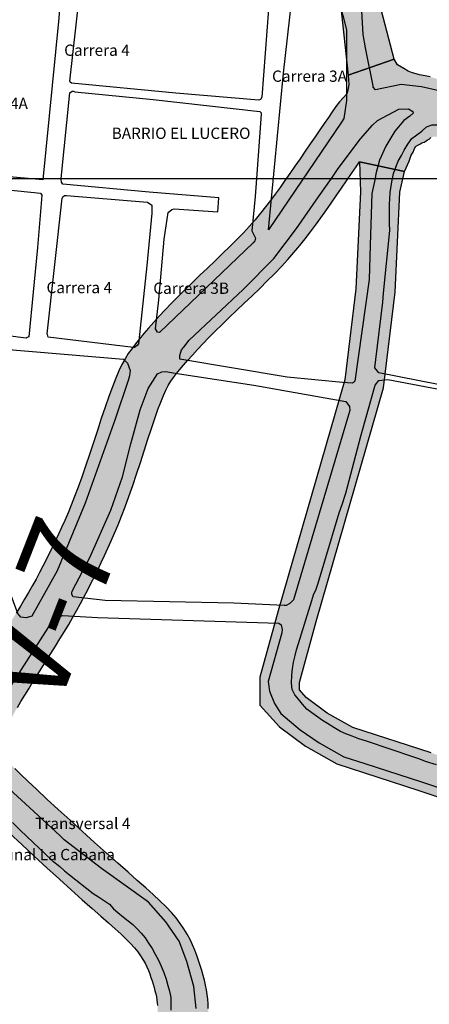
# Model space of a CAD drawing. Extents: x 960800 to 970862, y 969300 to 973700.
# Drawn here: x 968570 to 968715, y 972707 to 973056 of the extents above; entities that cross this region are included whole.
import ezdxf
from ezdxf import colors
from ezdxf.entities.mleader import LeaderData, LeaderLine
from ezdxf.math import Vec2, Vec3

# ---------------------------------------------------------------- set-up
doc = ezdxf.new("R2010")
doc.units = 0
doc.layers.get('0').update_dxf_attribs({"linetype": 'CONTINUOUS'})
for name, color, linetype in [('MANZANAS', 252, 'CONTINUOUS'), ('PLANVIAL', 5, 'CONTINUOUS'), ('REGILLA', 9, 'CONTINUOUS')]:
    doc.layers.add(name, color=color, linetype=linetype)
doc.styles.add('ROMANS', font='romans.shx')
doc.styles.add('WMF-SANSSERIF0', font='sanss___.ttf')

msp = doc.modelspace()

# ---------------------------------------------------------------- hatches: boundary and pattern name
at = {"layer": 'PLANVIAL'}
for color, points in [(31, [(968923.409, 973476.477), (968913.057, 973485.902), (968901.485, 973473.192), (968867.186, 973406.196), (968854.935, 973383.459), (968831.417, 973334.308), (968800.361, 973283.428), (968760.819, 973214.779), (968756.831, 973207.011), (968739.865, 973167.289), (968717.921, 973110.109), (968692.898, 973079.338), (968683.91, 973061.605), (968686.668, 973036.586), (968702.964, 973042.268), (968698.504, 973059.432), (968704.707, 973071.67), (968730.191, 973103.008), (968752.842, 973162.03), (968769.512, 973201.057), (968773.119, 973208.084), (968812.404, 973276.286), (968843.738, 973327.623), (968867.419, 973377.114), (968879.581, 973399.685), (968913.096, 973465.149)]), (4, [(968550.078, 972554.966), (968552.016, 972559.603), (968553.55, 972563.671), (968554.735, 972567.236), (968555.626, 972570.367), (968556.279, 972573.132), (968556.749, 972575.599), (968557.093, 972577.837), (968557.364, 972579.914), (968557.612, 972581.894), (968557.849, 972583.826), (968558.082, 972585.757), (968558.318, 972587.731), (968558.562, 972589.794), (968558.821, 972591.992), (968559.101, 972594.371), (968559.407, 972596.976), (968559.746, 972599.833), (968560.118, 972602.898), (968560.522, 972606.105), (968560.958, 972609.389), (968561.425, 972612.686), (968561.924, 972615.931), (968562.453, 972619.059), (968563.013, 972622.006), (968563.605, 972624.721), (968564.239, 972627.214), (968564.928, 972629.51), (968565.685, 972631.631), (968566.523, 972633.603), (968567.453, 972635.448), (968568.489, 972637.193), (968569.643, 972638.859), (968570.925, 972640.47), (968572.335, 972642.031), (968573.872, 972643.548), (968575.532, 972645.027), (968577.314, 972646.471), (968579.215, 972647.885), (968581.233, 972649.274), (968583.365, 972650.643), (968585.608, 972651.997), (968587.951, 972653.34), (968590.383, 972654.679), (968592.893, 972656.017), (968595.468, 972657.36), (968598.098, 972658.713), (968600.769, 972660.081), (968603.472, 972661.469), (968606.192, 972662.886), (968608.907, 972664.345), (968611.593, 972665.867), (968614.224, 972667.469), (968616.777, 972669.169), (968619.227, 972670.987), (968621.549, 972672.939), (968623.72, 972675.045), (968625.719, 972677.312), (968627.544, 972679.711), (968629.198, 972682.199), (968630.682, 972684.736), (968632, 972687.28), (968633.153, 972689.792), (968634.145, 972692.229), (968634.977, 972694.551), (968635.654, 972696.727), (968636.184, 972698.767), (968636.579, 972700.692), (968636.849, 972702.52), (968637.004, 972704.274), (968637.057, 972705.972), (968637.016, 972707.635), (968636.893, 972709.284), (968636.698, 972710.935), (968636.435, 972712.594), (968636.107, 972714.266), (968635.719, 972715.953), (968635.273, 972717.66), (968634.773, 972719.388), (968634.222, 972721.143), (968633.624, 972722.926), (968632.979, 972724.741), (968632.271, 972726.584), (968631.481, 972728.453), (968630.59, 972730.343), (968629.579, 972732.25), (968628.43, 972734.172), (968627.122, 972736.103), (968625.638, 972738.041), (968623.957, 972739.99), (968622.059, 972741.986), (968619.923, 972744.073), (968617.529, 972746.295), (968614.855, 972748.698), (968611.881, 972751.324), (968608.587, 972754.219), (968604.95, 972757.426), (968600.975, 972760.965), (968596.756, 972764.75), (968592.416, 972768.672), (968588.073, 972772.621), (968583.848, 972776.486), (968579.861, 972780.157), (968576.232, 972783.524), (968573.081, 972786.478), (968570.498, 972788.937), (968568.449, 972790.945), (968566.872, 972792.573), (968565.702, 972793.893), (968564.876, 972794.979), (968564.329, 972795.902), (968564, 972796.734), (968563.823, 972797.547), (968563.747, 972798.405), (968563.767, 972799.328), (968563.891, 972800.331), (968564.125, 972801.426), (968564.477, 972802.625), (968564.953, 972803.94), (968565.562, 972805.385), (968566.31, 972806.972), (968567.2, 972808.708), (968568.223, 972810.587), (968569.366, 972812.593), (968570.616, 972814.715), (968571.958, 972816.94), (968573.38, 972819.253), (968574.869, 972821.643), (968576.411, 972824.095), (968577.993, 972826.598), (968579.602, 972829.139), (968581.222, 972831.707), (968582.842, 972834.29), (968584.447, 972836.876), (968586.024, 972839.455), (968587.558, 972842.013), (968589.036, 972844.541), (968590.449, 972847.029), (968591.801, 972849.482), (968593.1, 972851.911), (968594.357, 972854.324), (968595.578, 972856.73), (968596.774, 972859.137), (968597.953, 972861.555), (968599.124, 972863.992), (968600.294, 972866.462), (968601.47, 972868.994), (968602.656, 972871.62), (968603.856, 972874.373), (968605.077, 972877.287), (968606.321, 972880.395), (968607.595, 972883.729), (968608.904, 972887.323), (968610.247, 972891.188), (968611.61, 972895.246), (968612.976, 972899.4), (968614.325, 972903.549), (968615.639, 972907.596), (968616.901, 972911.441), (968618.09, 972914.986), (968619.189, 972918.131), (968620.189, 972920.808), (968621.113, 972923.067), (968621.996, 972924.988), (968622.87, 972926.651), (968623.77, 972928.137), (968624.729, 972929.526), (968625.779, 972930.897), (968626.955, 972932.331), (968628.285, 972933.893), (968629.772, 972935.592), (968631.415, 972937.419), (968633.212, 972939.37), (968635.163, 972941.436), (968637.264, 972943.611), (968639.516, 972945.888), (968641.916, 972948.26), (968644.456, 972950.719), (968647.103, 972953.247), (968649.817, 972955.826), (968652.559, 972958.437), (968655.287, 972961.061), (968657.963, 972963.68), (968660.547, 972966.274), (968662.998, 972968.825), (968665.289, 972971.32), (968667.433, 972973.771), (968669.458, 972976.196), (968671.389, 972978.613), (968673.254, 972981.041), (968675.078, 972983.497), (968676.888, 972985.999), (968678.709, 972988.565), (968680.561, 972991.204), (968682.424, 972993.884), (968684.274, 972996.562), (968686.085, 972999.197), (968687.829, 973001.747), (968689.482, 973004.169), (968690.686, 973005.937), (968706.573, 973002.453), (968708.214, 973006.168), (968708.979, 973008.244), (968709.636, 973009.336), (968710.073, 973010.32), (968710.511, 973011.303), (968711.276, 973011.85), (968712.042, 973012.177), (968712.807, 973012.614), (968713.573, 973012.833), (968714.12, 973013.27), (968714.776, 973013.707), (968715.323, 973013.926), (968715.979, 973014.472), (968716.854, 973014.8), (968718.057, 973014.8), (968719.097, 973014.255), (968720.451, 973013.161), (968721.957, 973011.898), (968723.596, 973010.487), (968725.338, 973008.954), (968727.156, 973007.325), (968729.021, 973005.628), (968730.902, 973003.89), (968732.773, 973002.137), (968734.602, 973000.397), (968736.372, 972998.688), (968738.099, 972996.993), (968739.809, 972995.288), (968741.528, 972993.548), (968743.283, 972991.749), (968745.1, 972989.866), (968747.004, 972987.875), (968749.023, 972985.75), (968751.173, 972983.476), (968753.435, 972981.079), (968755.78, 972978.59), (968758.18, 972976.044), (968760.607, 972973.475), (968763.031, 972970.916), (968765.425, 972968.4), (968767.76, 972965.962), (968770.012, 972963.629), (968772.174, 972961.407), (968774.24, 972959.298), (968776.209, 972957.301), (968778.077, 972955.417), (968779.84, 972953.646), (968781.495, 972951.989), (968783.038, 972950.447), (968784.471, 972949.019), (968785.811, 972947.702), (968787.082, 972946.491), (968788.306, 972945.383), (968789.506, 972944.372), (968790.705, 972943.456), (968791.926, 972942.629), (968793.191, 972941.888), (968794.52, 972941.227), (968795.911, 972940.641), (968797.361, 972940.122), (968798.866, 972939.663), (968800.421, 972939.258), (968802.023, 972938.899), (968803.666, 972938.579), (968805.347, 972938.292), (968807.06, 972938.032), (968808.796, 972937.805), (968810.543, 972937.618), (968812.293, 972937.478), (968814.032, 972937.393), (968815.752, 972937.368), (968817.441, 972937.412), (968819.089, 972937.532), (968820.686, 972937.732), (968822.229, 972938.005), (968823.716, 972938.34), (968825.144, 972938.727), (968826.512, 972939.155), (968827.817, 972939.615), (968829.057, 972940.097), (968830.229, 972940.589), (968831.335, 972941.085), (968832.381, 972941.591), (968833.381, 972942.116), (968834.342, 972942.671), (968835.278, 972943.264), (968836.198, 972943.906), (968837.113, 972944.605), (968838.034, 972945.371), (968838.971, 972946.214), (968839.927, 972947.141), (968840.905, 972948.16), (968841.91, 972949.279), (968842.944, 972950.506), (968844.009, 972951.848), (968845.11, 972953.313), (968846.249, 972954.909), (968847.426, 972956.639), (968848.634, 972958.495), (968849.861, 972960.463), (968851.096, 972962.531), (968852.329, 972964.684), (968853.547, 972966.911), (968854.74, 972969.197), (968855.897, 972971.531), (968846.382, 973001.48), (968844.716, 972995.306), (968843.25, 972990.227), (968841.959, 972986.098), (968840.815, 972982.773), (968839.794, 972980.107), (968838.87, 972977.952), (968838.016, 972976.165), (968837.206, 972974.597), (968836.42, 972973.129), (968835.652, 972971.735), (968834.901, 972970.412), (968834.168, 972969.162), (968833.451, 972967.981), (968832.749, 972966.87), (968832.063, 972965.827), (968831.391, 972964.851), (968830.734, 972963.94), (968830.093, 972963.095), (968829.469, 972962.313), (968828.866, 972961.595), (968828.285, 972960.939), (968827.729, 972960.344), (968827.199, 972959.81), (968826.697, 972959.335), (968826.224, 972958.918), (968825.771, 972958.552), (968825.329, 972958.228), (968824.888, 972957.938), (968824.439, 972957.674), (968823.97, 972957.429), (968823.472, 972957.193), (968822.936, 972956.959), (968822.353, 972956.721), (968821.72, 972956.483), (968821.038, 972956.252), (968820.305, 972956.034), (968819.52, 972955.837), (968818.684, 972955.666), (968817.795, 972955.528), (968816.852, 972955.431), (968815.858, 972955.378), (968814.823, 972955.367), (968813.759, 972955.394), (968812.68, 972955.453), (968811.598, 972955.541), (968810.527, 972955.652), (968809.48, 972955.783), (968808.468, 972955.928), (968807.503, 972956.084), (968806.585, 972956.255), (968805.71, 972956.445), (968804.875, 972956.66), (968804.079, 972956.904), (968803.319, 972957.181), (968802.59, 972957.498), (968801.891, 972957.858), (968801.216, 972958.268), (968800.543, 972958.741), (968799.849, 972959.292), (968799.108, 972959.936), (968798.297, 972960.689), (968797.391, 972961.564), (968796.367, 972962.577), (968795.198, 972963.742), (968793.868, 972965.072), (968792.379, 972966.562), (968790.743, 972968.207), (968788.968, 972969.998), (968787.064, 972971.929), (968785.042, 972973.994), (968782.911, 972976.186), (968780.68, 972978.497), (968778.364, 972980.916), (968775.985, 972983.416), (968773.572, 972985.963), (968771.152, 972988.526), (968768.752, 972991.07), (968766.401, 972993.565), (968764.126, 972995.976), (968761.954, 972998.272), (968759.903, 973000.43), (968757.956, 973002.464), (968756.085, 973004.402), (968754.263, 973006.267), (968752.463, 973008.086), (968750.657, 973009.884), (968748.818, 973011.686), (968746.918, 973013.517), (968744.94, 973015.395), (968742.9, 973017.301), (968740.822, 973019.21), (968738.731, 973021.096), (968736.654, 973022.932), (968734.614, 973024.693), (968732.637, 973026.351), (968730.747, 973027.882), (968728.962, 973029.265), (968727.265, 973030.504), (968725.631, 973031.609), (968724.033, 973032.59), (968722.448, 973033.456), (968720.85, 973034.219), (968719.213, 973034.886), (968717.513, 973035.47), (968715.731, 973035.976), (968713.877, 973036.405), (968711.968, 973036.752), (968709.111, 973037.518), (968707.886, 973038.007), (968706.355, 973038.99), (968704.167, 973040.301), (968702.964, 973042.268), (968686.668, 973036.586), (968686.887, 973033.308), (968686.559, 973031.232), (968686.117, 973029.994), (968684.85, 973028.617), (968683.593, 973027.101), (968682.32, 973025.439), (968681.008, 973023.625), (968679.631, 973021.653), (968678.166, 973019.516), (968676.595, 973017.214), (968674.932, 973014.777), (968673.198, 973012.237), (968671.415, 973009.63), (968669.603, 973006.991), (968667.784, 973004.354), (968665.978, 973001.753), (968664.207, 972999.224), (968662.483, 972996.792), (968660.786, 972994.442), (968659.086, 972992.151), (968657.352, 972989.897), (968655.556, 972987.657), (968653.667, 972985.406), (968651.656, 972983.123), (968649.494, 972980.783), (968647.161, 972978.371), (968644.683, 972975.896), (968642.098, 972973.375), (968639.441, 972970.824), (968636.75, 972968.26), (968634.061, 972965.699), (968631.412, 972963.158), (968628.838, 972960.654), (968626.371, 972958.201), (968624.021, 972955.809), (968621.792, 972953.485), (968619.689, 972951.238), (968617.716, 972949.076), (968615.877, 972947.006), (968614.177, 972945.036), (968612.62, 972943.175), (968611.204, 972941.416), (968609.908, 972939.7), (968608.702, 972937.954), (968607.559, 972936.106), (968606.449, 972934.081), (968605.344, 972931.809), (968604.216, 972929.215), (968603.036, 972926.226), (968601.784, 972922.799), (968600.469, 972919.005), (968599.108, 972914.944), (968597.717, 972910.717), (968596.315, 972906.425), (968594.916, 972902.168), (968593.54, 972898.046), (968592.201, 972894.16), (968590.915, 972890.586), (968589.676, 972887.31), (968588.479, 972884.293), (968587.317, 972881.495), (968586.182, 972878.877), (968585.067, 972876.401), (968583.966, 972874.027), (968582.872, 972871.717), (968581.777, 972869.437), (968580.672, 972867.172), (968579.549, 972864.914), (968578.399, 972862.651), (968577.212, 972860.376), (968575.981, 972858.079), (968574.696, 972855.75), (968573.347, 972853.38), (968571.93, 972850.962), (968570.451, 972848.499), (968568.92, 972845.998), (968567.346, 972843.465), (968565.741, 972840.904), (968564.113, 972838.323), (968562.472, 972835.728), (968560.828, 972833.123), (968559.193, 972830.515), (968557.58, 972827.907), (968556.006, 972825.302), (968554.487, 972822.704), (968553.037, 972820.115), (968551.673, 972817.537), (968550.41, 972814.975), (968549.265, 972812.431), (968548.251, 972809.91), (968547.382, 972807.42), (968546.668, 972804.973), (968546.122, 972802.579), (968545.755, 972800.248), (968545.578, 972797.991), (968545.604, 972795.819), (968545.843, 972793.743), (968546.311, 972791.759), (968547.042, 972789.816), (968548.073, 972787.846), (968549.442, 972785.785), (968551.185, 972783.566), (968553.34, 972781.124), (968555.945, 972778.392), (968559.038, 972775.304), (968562.628, 972771.824), (968566.624, 972768.028), (968570.904, 972764.02), (968575.349, 972759.906), (968579.84, 972755.79), (968584.255, 972751.777), (968588.477, 972747.972), (968592.384, 972744.48), (968595.882, 972741.381), (968598.978, 972738.653), (968601.702, 972736.25), (968604.088, 972734.124), (968606.166, 972732.23), (968607.968, 972730.52), (968609.526, 972728.948), (968610.871, 972727.467), (968612.032, 972726.037), (968613.032, 972724.648), (968613.89, 972723.296), (968614.624, 972721.977), (968615.254, 972720.688), (968615.8, 972719.425), (968616.28, 972718.183), (968616.713, 972716.96), (968617.116, 972715.753), (968617.49, 972714.563), (968617.831, 972713.395), (968618.139, 972712.252), (968618.409, 972711.137), (968618.64, 972710.053), (968618.83, 972709.005), (968618.976, 972707.995), (968619.074, 972707.022), (968619.119, 972706.07), (968619.103, 972705.118), (968619.02, 972704.145), (968618.863, 972703.129), (968618.624, 972702.05), (968618.297, 972700.886), (968617.874, 972699.617), (968617.35, 972698.23), (968616.716, 972696.743), (968615.968, 972695.182), (968615.098, 972693.576), (968614.1, 972691.95), (968612.967, 972690.331), (968611.694, 972688.746), (968610.274, 972687.222), (968608.702, 972685.778), (968606.984, 972684.406), (968605.129, 972683.092), (968603.143, 972681.82), (968601.036, 972680.576), (968598.815, 972679.344), (968596.488, 972678.11), (968594.063, 972676.859), (968591.549, 972675.576), (968588.964, 972674.257), (968586.324, 972672.895), (968583.647, 972671.486), (968580.952, 972670.025), (968578.256, 972668.508), (968575.578, 972666.928), (968572.934, 972665.281), (968570.343, 972663.563), (968567.82, 972661.771), (968565.381, 972659.904), (968563.04, 972657.958), (968560.814, 972655.933), (968558.718, 972653.826), (968556.766, 972651.635), (968554.975, 972649.359), (968553.355, 972646.993), (968551.897, 972644.527), (968550.586, 972641.952), (968549.409, 972639.255), (968548.353, 972636.425), (968547.403, 972633.451), (968546.544, 972630.321), (968545.765, 972627.026), (968545.051, 972623.564), (968544.398, 972619.986), (968543.803, 972616.351), (968543.262, 972612.721), (968542.773, 972609.155), (968542.33, 972605.716), (968541.933, 972602.462), (968541.575, 972599.456), (968541.256, 972596.741), (968540.968, 972594.292), (968540.706, 972592.067), (968540.465, 972590.024), (968540.239, 972588.121), (968540.022, 972586.317), (968539.81, 972584.57), (968539.595, 972582.837), (968539.367, 972581.075), (968539.084, 972579.228), (968538.702, 972577.242), (968538.173, 972575.058), (968537.451, 972572.62), (968536.489, 972569.872), (968535.381, 972567.105), (968533.639, 972565.372)])]:
    msp.add_hatch(color=color, dxfattribs=at).paths.add_polyline_path(points)
h = msp.add_hatch(color=31, dxfattribs=at)
h.paths.add_polyline_path([(968713.551, 972026.603), (968713.899, 972026.826), (968727.17, 972031.636), (968723.422, 972075.224), (968720.718, 972145.378), (968720.447, 972157.54), (968718.289, 972231.883), (968719.372, 972243.786), (968717.753, 972314.327), (968720.462, 972327.859), (968719.095, 972405.062), (968721.375, 972484.261), (968721.768, 972498.452), (968723.432, 972560.323), (968723.928, 972600.462), (968810.991, 972655.14), (968808.544, 972676.466), (968803.088, 972734.377), (968801.836, 972740.322), (968795.999, 972757.582), (968789.568, 972767.539), (968781.257, 972774.805), (968716.093, 972796.477), (968688.262, 972805.48), (968679.218, 972810.608), (968671.724, 972816.163), (968669.372, 972818.788), (968669.372, 972821.395), (968675.349, 972843.018), (968699.172, 972925.868), (968703.341, 972959.742), (968704.993, 972995.143), (968706.573, 973002.453), (968690.686, 973005.937), (968690.984, 972995.274), (968689.381, 972960.925), (968685.412, 972928.675), (968661.874, 972846.818), (968655.372, 972823.294), (968655.372, 972813.436), (968662.244, 972805.763), (968671.568, 972798.852), (968682.597, 972792.598), (968711.73, 972783.174), (968774.165, 972762.409), (968778.874, 972758.293), (968783.294, 972751.449), (968788.308, 972736.623), (968789.225, 972732.27), (968794.619, 972675.011), (968796.077, 972662.305), (968710.023, 972608.262), (968709.434, 972560.598), (968707.678, 972495.303), (968707.278, 972481.096), (968705.091, 972405.139), (968706.437, 972329.124), (968703.721, 972315.556), (968705.357, 972244.261), (968704.27, 972232.316), (968706.452, 972157.181), (968706.724, 972144.953), (968709.445, 972074.355)])
h.paths.add_polyline_path([(968736.551, 971819.468), (968736.142, 971823.604), (968733.688, 971849.02), (968727.753, 971886.343), (968725.064, 971960.964), (968726.14, 972007.103), (968726.66, 972014.853), (968726.201, 972014.721), (968712.127, 972006.674), (968711.058, 971960.875), (968713.793, 971884.987), (968719.794, 971847.247), (968722.223, 971822.096), (968723.041, 971814.647)])
h.paths.add_polyline_path([(968409.442, 969758.2), (968412.258, 969758.251), (968423.332, 969761.207), (968422.72, 969776.344), (968424.978, 969818.438), (968425.459, 969909.049), (968401.727, 969916.953), (968398.197, 969918.275), (968366.539, 969929.857), (968357.888, 969934.796), (968348.11, 969942.016), (968317.777, 969970.223), (968312.49, 969975.986), (968282.412, 969997.584), (968264.888, 970006.151), (968265.379, 970011.838), (968268.55, 970044.553), (968272.194, 970083.239), (968273.542, 970115.276), (968279.392, 970147.648), (968283.934, 970188.62), (968305.232, 970323.353), (968315.531, 970405.382), (968305.216, 970421.776), (968304.379, 970441.556), (968299.206, 970490.882), (968287.621, 970510.024), (968287.621, 970516.982), (968284.446, 970581.518), (968283.093, 970684.37), (968288.409, 970734.605), (968303.835, 970781.012), (968353.121, 970870.537), (968364.756, 970885.421), (968404.476, 970972.674), (968417.498, 970998.245), (968426.591, 971014.683), (968432.92, 971021.867), (968438.433, 971027.374), (968446.197, 971030.089), (968463.869, 971037.523), (968479.555, 971045.582), (968606.192, 971090.44), (968608.187, 971096.944), (968611.73, 971102.843), (968613.086, 971112.324), (968613.086, 971120.597), (968609.43, 971130.337), (968606.905, 971137.903), (968601.853, 971144.212), (968597.671, 971149.782), (968588.206, 971154.51), (968569.478, 971154.51), (968565.39, 971157.777), (968559.481, 971160.729), (968554.646, 971166.364), (968552.935, 971170.637), (968549.946, 971178.601), (968549.068, 971183.862), (968549.068, 971191.185), (968550.884, 971199.348), (968555.836, 971209.243), (968560.011, 971216.542), (968565.736, 971225.692), (968569.142, 971234.766), (968577.041, 971251.677), (968581.806, 971282.029), (968589.209, 971328.982), (968598.983, 971390.119), (968602.416, 971414.386), (968606.378, 971425.259), (968634.162, 971459.729), (968661.777, 971494.969), (968669.319, 971505.644), (968671.68, 971520.135), (968667.851, 971539.556), (968664.5, 971551.131), (968670.024, 971572.706), (968677.948, 971608.848), (968687.419, 971662.806), (968689.164, 971669.531), (968703.176, 971708.105), (968719.522, 971755.44), (968735.86, 971802.503), (968733.613, 971801.795), (968718.517, 971795.234), (968706.292, 971760.021), (968689.979, 971712.78), (968675.779, 971673.688), (968673.727, 971665.779), (968664.21, 971611.558), (968656.401, 971575.942), (968649.99, 971550.905), (968654.234, 971536.249), (968657.457, 971519.899), (968656.021, 971511.084), (968650.543, 971503.331), (968623.201, 971468.44), (968594.02, 971432.236), (968588.759, 971417.801), (968585.139, 971392.204), (968575.383, 971331.177), (968567.976, 971284.205), (968563.518, 971255.806), (968556.226, 971240.197), (968553.122, 971231.927), (968547.996, 971223.733), (968543.491, 971215.857), (968537.593, 971204.072), (968535.068, 971192.723), (968535.068, 971182.702), (968536.361, 971174.955), (968539.882, 971165.575), (968542.511, 971159.008), (968550.696, 971149.467), (968557.808, 971145.915), (968564.571, 971140.51), (968584.904, 971140.51), (968588.459, 971138.734), (968590.788, 971135.632), (968594.416, 971131.102), (968596.231, 971125.66), (968599.086, 971118.056), (968599.086, 971113.32), (968598.271, 971107.626), (968595.304, 971102.685), (968594.874, 971101.284), (968473.994, 971058.465), (968457.947, 971050.22), (968441.167, 971043.162), (968430.798, 971039.536), (968422.71, 971031.456), (968415.078, 971022.794), (968405.132, 971004.812), (968391.861, 970978.754), (968352.702, 970892.734), (968341.399, 970878.274), (968290.954, 970786.643), (968274.646, 970737.584), (968269.083, 970685.017), (968270.45, 970581.082), (968273.621, 970516.638), (968273.621, 970506.117), (968285.609, 970486.31), (968290.41, 970440.529), (968291.386, 970417.469), (968301.017, 970402.161), (968291.369, 970325.319), (968271.879, 970202.022), (968269.258, 970183.296), (968265.53, 970149.667), (968259.594, 970116.823), (968258.222, 970084.191), (968254.613, 970045.885), (968251.437, 970013.115), (968250.115, 969997.79), (968275.204, 969985.524), (968303.151, 969965.456), (968307.837, 969960.349), (968339.157, 969931.224), (968350.233, 969923.045), (968360.621, 969917.114), (968393.336, 969905.146), (968397.058, 969903.752), (968411.406, 969898.974), (968410.98, 969818.85), (968408.705, 969776.437)])

# ---------------------------------------------------------------- linework, layer by layer
at = {"layer": 'MANZANAS'}
for points in [[(968692, 973051), (968691.375, 973061.5), (968693.5, 973072.375), (968696.625, 973078.625), (968703.625, 973088.5), (968717.375, 973101.375), (968720, 973102.5), (968721.625, 973102.5), (968723.625, 973102), (968724.375, 973101.625), (968725.75, 973100.5), (968728, 973097.625), (968729.375, 973095.5), (968746.125, 973068), (968767, 973030.375), (968786.25, 973010), (968794.758, 973000)], [(968578.379, 972999.465), (968546.875, 973002.375), (968546.625, 973002.875), (968550.125, 973045.625), (968550.25, 973047.75), (968553.875, 973077), (968554.875, 973077.75), (968555.25, 973077.875), (968583.625, 973073.375), (968584.625, 973073), (968585, 973072), (968585.25, 973071), (968584, 973055.625)], [(968655, 973027.75), (968625.5, 973030.25), (968588.5, 973033.75), (968588.125, 973034.125), (968588, 973034.5), (968591.25, 973064), (968591.75, 973065.75), (968592.375, 973066.625), (968593, 973066.875), (968593.375, 973067), (968634.25, 973063.25), (968635, 973063), (968658, 973060.75), (968658.25, 973060.375), (968658.375, 973060), (968656, 973028.75), (968655.5, 973028), (968655, 973027.75)], [(968658.347, 972981.845), (968663.75, 973037.25), (968666.625, 973063.5), (968667.25, 973064.125), (968672.125, 973065.75), (968675.125, 973065.5), (968678.375, 973064.625), (968680.125, 973063.875), (968682.75, 973062.125), (968683.625, 973061.125), (968684.875, 973057.375), (968686, 973052.5)], [(968584, 973055.625), (968578.379, 972999.465), (968578.379, 972999.465)], [(968686, 973052.5), (968686, 973027.625), (968685.125, 973021.25), (968684.25, 973020), (968658.347, 972981.845)], [(968753.039, 973000), (968740.75, 973012.625), (968724.5, 973028.25), (968718.875, 973031), (968712.625, 973032.5), (968705.375, 973033.25), (968696.375, 973031.375), (968695.5, 973032.375), (968695.5, 973032.875), (968692.757, 973046.323), (968692.757, 973046.323), (968692, 973051)], [(968584.914, 973000), (968588, 973030.375), (968588.75, 973030.875), (968589.25, 973030.875), (968589.75, 973030.75), (968617.5, 973028)], [(968617.5, 973028), (968655.375, 973023.75), (968655.75, 973023.25), (968655.75, 973022.75), (968654.094, 973000)], [(968680.672, 973000), (968683.125, 973003.5), (968691, 973014), (968695.25, 973018.875), (968697, 973020.5), (968704.625, 973024.5), (968708, 973024.625), (968709.5, 973023.75), (968709.625, 973023.125), (968708.5, 973022.125), (968706.375, 973020.5), (968703.125, 973016.75), (968700, 973011.5), (968697.75, 973006.5), (968696.5, 973001.625), (968696.148, 973000)], [(968702.359, 973000), (968702.75, 973001.75), (968703.5, 973004), (968704.375, 973006.125), (968705.5, 973008.125), (968706.5, 973010), (968707.75, 973012.125), (968709.25, 973014.125), (968711, 973015.5), (968712.75, 973016.75), (968714.375, 973018.25), (968716.375, 973019), (968718.5, 973019), (968720.5, 973018.625), (968722.5, 973018), (968724.5, 973017), (968726.75, 973015), (968729, 973012.875), (968740.648, 973000)], [(968654.094, 973000), (968653.625, 972993.625), (968652.5, 972981.5), (968653.75, 972978.875), (968653.5, 972977.875), (968653, 972977.25), (968619.75, 972945.375), (968619, 972945.5), (968618.375, 972946.75), (968619.5, 972957), (968621.375, 972978.5), (968622.875, 972988), (968624.125, 972989), (968625, 972989.25), (968640.375, 972988.125), (968640.75, 972993.125), (968616.125, 972995.125), (968585.5, 972998), (968585, 972998.75), (968584.875, 972999.625), (968584.914, 973000)], [(968665, 972929.625), (968627, 972936), (968627, 972937.25), (968627.5, 972939.25), (968628.375, 972940.25), (968630.25, 972942.75), (968649.375, 972960.625), (968660.25, 972971.625), (968668.375, 972982.25), (968676.125, 972993.5), (968680.672, 973000)], [(968696.148, 973000), (968695, 972994.625), (968694.375, 972976.375), (968694.125, 972964.25), (968689, 972928.25), (968688.5, 972927.75), (968688.125, 972927.5), (968684.625, 972927.75)], [(968697.5, 972931.125), (968696.125, 972932.875), (968696.5, 972935.875), (968698.875, 972956.125), (968699.125, 972959.375), (968701.375, 972981.625), (968701.25, 972984), (968701.25, 972986.25), (968701.25, 972988.625), (968701.25, 972990.75), (968701.375, 972992.875), (968701.5, 972995), (968702.273, 972999.492), (968702.359, 973000)], [(968572.5, 972943.375), (968541.75, 972947.375), (968541.5, 972947.75), (968544.125, 972980.5), (968545.75, 972996.75), (968546, 972997.375), (968546.5, 972997.75), (968547, 972997.75), (968547.5, 972997.875), (968577.625, 972994.75), (968578, 972994.125), (968577.875, 972992.625), (968577.875, 972992.5), (968576.5, 972975.5), (968573.375, 972943.875), (968572.875, 972943.625), (968572.5, 972943.375)], [(968610.875, 972940.125), (968610.5, 972940.125), (968580.25, 972943.75), (968580, 972944.75), (968579.875, 972945), (968585.25, 972993), (968585.5, 972993.5), (968586.125, 972994), (968586.75, 972994), (968615.5, 972991.625), (968617, 972990.5), (968617, 972989.25), (968617, 972987.75), (968615.25, 972969.125), (968612.25, 972941.375), (968611.875, 972940.875), (968610.875, 972940.125)], [(968529.75, 972942.5), (968607, 972936), (968608.375, 972934.625), (968609.375, 972932), (968609.125, 972930.125), (968608.625, 972928.375), (968604, 972914.75), (968593.375, 972885), (968583.5, 972861), (968574.5, 972845), (968572.5, 972844.375), (968570.625, 972844.625), (968569.5, 972845.875), (968563.75, 972861.5), (968559.875, 972873.75), (968555.25, 972884.5), (968549.625, 972890.875), (968544.625, 972894.625), (968539.125, 972897.25), (968529.5, 972900.5), (968500, 972906.961)], [(968664.625, 972848.75), (968664, 972848.75), (968646.125, 972849.5), (968600.5, 972850.5), (968589.125, 972851.75), (968588.625, 972852.625), (968588.625, 972853.25), (968588.75, 972853.75), (968595, 972865.75), (968602.5, 972882.5), (968606.625, 972894.25), (968609.625, 972906), (968612.875, 972918), (968615.75, 972925.625), (968619, 972930.75), (968620.625, 972931.5), (968622, 972931.625), (968625.25, 972931), (968653.25, 972926.75), (968685.75, 972921), (968687.125, 972919.25), (968687.25, 972917.75), (968687.125, 972917.5), (968667.25, 972850.75), (968666, 972849.375), (968664.625, 972848.75)], [(968684.625, 972927.75), (968665, 972929.625)], [(968754, 972920), (968697.5, 972931.125)], [(968718, 972792.25), (968714, 972793.5), (968712, 972794.25), (968709.875, 972795), (968693.125, 972800.625), (968690.375, 972801.5), (968688, 972802.375), (968685.75, 972803.25), (968683.875, 972804.125), (968681.5, 972805.5), (968679.25, 972806.875), (968677.5, 972808), (968675.375, 972809.5), (968673.75, 972810.75), (968672, 972812), (968670.5, 972813.75), (968669, 972815.5), (968667.75, 972817.125), (968666.75, 972819), (968666.5, 972821.25), (968666.625, 972824), (968666.875, 972826.25), (968667.25, 972828.625), (968667.875, 972831), (968668.375, 972833), (968669, 972835.25), (968673.75, 972850.5), (968674.375, 972852.5), (968675.25, 972854.5), (968676, 972856.625), (968683.5, 972881.5), (968684.5, 972884.5), (968685.75, 972888.5), (968691.125, 972908.75), (968691.75, 972910.875), (968696.25, 972926.75), (968697.5, 972928.375), (968700.75, 972928.75), (968753.765, 972918.702)], [(968632.75, 972706), (968631.875, 972713.75), (968629.5, 972722.625), (968626.75, 972729.75), (968622, 972736.625), (968615.875, 972743.625), (968599.25, 972755.5), (968586, 972765.75), (968584.375, 972767.25), (968572.25, 972778.5), (968565.125, 972785), (968560.5, 972791.125), (968559.25, 972794.625), (968558.75, 972800.25), (968559.75, 972805.25), (968560.25, 972807.375), (968561.875, 972811.375), (968567, 972820.125), (968581.375, 972842.5), (968583.125, 972844.125), (968584.75, 972845), (968585.5, 972845.125), (968597.75, 972844.5)], [(968597.75, 972844.5), (968662, 972842.5), (968662.875, 972841.875), (968663.25, 972840.25), (968663.125, 972839), (968658.25, 972821.75), (968658.75, 972818.375), (968660.5, 972814), (968662.75, 972810.5), (968669.625, 972804.625), (968676.375, 972800.125), (968685.125, 972795.125), (968692.5, 972792.75), (968712.625, 972786.25), (968754.625, 972772.25), (968775.125, 972765), (968778.75, 972762.375), (968782.375, 972759), (968786, 972753.875), (968789, 972747.5), (968790.875, 972742.625), (968792.125, 972734.375), (968792.875, 972727.875), (968796.375, 972691.875)], [(968567.625, 972771.875), (968570.375, 972769.125), (968581.75, 972758.375), (968584.375, 972756.25), (968586.125, 972754.75), (968587.875, 972753.25), (968596.25, 972746.75), (968598.125, 972745.5), (968600.25, 972744.125), (968602, 972742.875), (968603.5, 972741.25), (968605, 972740), (968607, 972738.25), (968608.625, 972737), (968610.25, 972735.75), (968611.875, 972734.125), (968613.25, 972732.625), (968614.625, 972731), (968615.875, 972729.125), (968617.125, 972727.25), (968618.25, 972725.25), (968619.375, 972723.125), (968620.375, 972721), (968621.25, 972718.75), (968622.125, 972716.375), (968622.75, 972714.125), (968623.25, 972712.125), (968623.75, 972709.875), (968623.75, 972707.5), (968623.75, 972705.375)]]:
    msp.add_lwpolyline(points, dxfattribs=at)
at = {"layer": 'PLANVIAL', "color": 31}
for points in [[(968831.417, 973334.308), (968800.361, 973283.428), (968760.819, 973214.779), (968756.831, 973207.011), (968739.865, 973167.289), (968717.921, 973110.109), (968692.898, 973079.338), (968683.91, 973061.605), (968686.668, 973036.586), (968702.964, 973042.268), (968698.504, 973059.432), (968704.707, 973071.67), (968730.191, 973103.008), (968752.842, 973162.03), (968769.512, 973201.057), (968773.119, 973208.084), (968812.404, 973276.286), (968843.738, 973327.623)], [(968716.093, 972796.477), (968688.262, 972805.48), (968679.218, 972810.608), (968671.724, 972816.163), (968669.372, 972818.788), (968669.372, 972821.395), (968675.349, 972843.018), (968699.172, 972925.868), (968703.341, 972959.742), (968704.993, 972995.143), (968706.573, 973002.453), (968690.686, 973005.937), (968690.984, 972995.274), (968689.381, 972960.925), (968685.412, 972928.675), (968661.874, 972846.818), (968655.372, 972823.294), (968655.372, 972813.436), (968662.244, 972805.763), (968671.568, 972798.852), (968682.597, 972792.598), (968711.73, 972783.174), (968774.165, 972762.409)]]:
    msp.add_lwpolyline(points, dxfattribs=at)
at = {"layer": 'PLANVIAL', "color": 4}
for points in [[(968715.731, 973035.976), (968713.877, 973036.405), (968711.968, 973036.752), (968709.111, 973037.518), (968707.886, 973038.007), (968706.355, 973038.99), (968704.167, 973040.301), (968702.964, 973042.268), (968686.668, 973036.586), (968686.887, 973033.308), (968686.559, 973031.232), (968686.117, 973029.994), (968684.85, 973028.617), (968683.593, 973027.101), (968682.32, 973025.439), (968681.008, 973023.625), (968679.631, 973021.653), (968678.166, 973019.516), (968676.595, 973017.214), (968674.932, 973014.777), (968673.198, 973012.237), (968671.415, 973009.63), (968669.603, 973006.991), (968667.784, 973004.354), (968665.978, 973001.753), (968664.207, 972999.224), (968662.483, 972996.792), (968660.786, 972994.442), (968659.086, 972992.151), (968657.352, 972989.897), (968655.556, 972987.657), (968653.667, 972985.406), (968651.656, 972983.123), (968649.494, 972980.783), (968647.161, 972978.371), (968644.683, 972975.896), (968642.098, 972973.375), (968639.441, 972970.824), (968636.75, 972968.26), (968634.061, 972965.699), (968631.412, 972963.158), (968628.838, 972960.654), (968626.371, 972958.201), (968624.021, 972955.809), (968621.792, 972953.485), (968619.689, 972951.238), (968617.716, 972949.076), (968615.877, 972947.006), (968614.177, 972945.036), (968612.62, 972943.175), (968611.204, 972941.416), (968609.908, 972939.7), (968608.702, 972937.954), (968607.559, 972936.106), (968606.449, 972934.081), (968605.344, 972931.809), (968604.216, 972929.215), (968603.036, 972926.226), (968601.784, 972922.799), (968600.469, 972919.005), (968599.108, 972914.944), (968597.717, 972910.717), (968596.315, 972906.425), (968594.916, 972902.168), (968593.54, 972898.046), (968592.201, 972894.16), (968590.915, 972890.586), (968589.676, 972887.31), (968588.479, 972884.293), (968587.317, 972881.495), (968586.182, 972878.877), (968585.067, 972876.401), (968583.966, 972874.027), (968582.872, 972871.717), (968581.777, 972869.437), (968580.672, 972867.172), (968579.549, 972864.914), (968578.399, 972862.651), (968577.212, 972860.376), (968575.981, 972858.079), (968574.696, 972855.75), (968573.347, 972853.38), (968571.93, 972850.962), (968570.451, 972848.499), (968568.92, 972845.998)], [(968569.366, 972812.593), (968570.616, 972814.715), (968571.958, 972816.94), (968573.38, 972819.253), (968574.869, 972821.643), (968576.411, 972824.095), (968577.993, 972826.598), (968579.602, 972829.139), (968581.222, 972831.707), (968582.842, 972834.29), (968584.447, 972836.876), (968586.024, 972839.455), (968587.558, 972842.013), (968589.036, 972844.541), (968590.449, 972847.029), (968591.801, 972849.482), (968593.1, 972851.911), (968594.357, 972854.324), (968595.578, 972856.73), (968596.774, 972859.137), (968597.953, 972861.555), (968599.124, 972863.992), (968600.294, 972866.462), (968601.47, 972868.994), (968602.656, 972871.62), (968603.856, 972874.373), (968605.077, 972877.287), (968606.321, 972880.395), (968607.595, 972883.729), (968608.904, 972887.323), (968610.247, 972891.188), (968611.61, 972895.246), (968612.976, 972899.4), (968614.325, 972903.549), (968615.639, 972907.596), (968616.901, 972911.441), (968618.09, 972914.986), (968619.189, 972918.131), (968620.189, 972920.808), (968621.113, 972923.067), (968621.996, 972924.988), (968622.87, 972926.651), (968623.77, 972928.137), (968624.729, 972929.526), (968625.779, 972930.897), (968626.955, 972932.331), (968628.285, 972933.893), (968629.772, 972935.592), (968631.415, 972937.419), (968633.212, 972939.37), (968635.163, 972941.436), (968637.264, 972943.611), (968639.516, 972945.888), (968641.916, 972948.26), (968644.456, 972950.719), (968647.103, 972953.247), (968649.817, 972955.826), (968652.559, 972958.437), (968655.287, 972961.061), (968657.963, 972963.68), (968660.547, 972966.274), (968662.998, 972968.825), (968665.289, 972971.32), (968667.433, 972973.771), (968669.458, 972976.196), (968671.389, 972978.613), (968673.254, 972981.041), (968675.078, 972983.497), (968676.888, 972985.999), (968678.709, 972988.565), (968680.561, 972991.204), (968682.424, 972993.884), (968684.274, 972996.562), (968686.085, 972999.197), (968687.829, 973001.747), (968689.482, 973004.169), (968690.686, 973005.937), (968706.573, 973002.453), (968708.214, 973006.168), (968708.979, 973008.244), (968709.636, 973009.336), (968710.073, 973010.32), (968710.511, 973011.303), (968711.276, 973011.85), (968712.042, 973012.177), (968712.807, 973012.614), (968713.573, 973012.833), (968714.12, 973013.27), (968714.776, 973013.707), (968715.323, 973013.926), (968715.979, 973014.472)], [(968637.057, 972705.972), (968637.016, 972707.635), (968636.893, 972709.284), (968636.698, 972710.935), (968636.435, 972712.594), (968636.107, 972714.266), (968635.719, 972715.953), (968635.273, 972717.66), (968634.773, 972719.388), (968634.222, 972721.143), (968633.624, 972722.926), (968632.979, 972724.741), (968632.271, 972726.584), (968631.481, 972728.453), (968630.59, 972730.343), (968629.579, 972732.25), (968628.43, 972734.172), (968627.122, 972736.103), (968625.638, 972738.041), (968623.957, 972739.99), (968622.059, 972741.986), (968619.923, 972744.073), (968617.529, 972746.295), (968614.855, 972748.698), (968611.881, 972751.324), (968608.587, 972754.219), (968604.95, 972757.426), (968600.975, 972760.965), (968596.756, 972764.75), (968592.416, 972768.672), (968588.073, 972772.621), (968583.848, 972776.486), (968579.861, 972780.157), (968576.232, 972783.524), (968573.081, 972786.478), (968570.498, 972788.937), (968568.449, 972790.945)], [(968566.624, 972768.028), (968570.904, 972764.02), (968575.349, 972759.906), (968579.84, 972755.79), (968584.255, 972751.777), (968588.477, 972747.972), (968592.384, 972744.48), (968595.882, 972741.381), (968598.978, 972738.653), (968601.702, 972736.25), (968604.088, 972734.124), (968606.166, 972732.23), (968607.968, 972730.52), (968609.526, 972728.948), (968610.871, 972727.467), (968612.032, 972726.037), (968613.032, 972724.648), (968613.89, 972723.296), (968614.624, 972721.977), (968615.254, 972720.688), (968615.8, 972719.425), (968616.28, 972718.183), (968616.713, 972716.96), (968617.116, 972715.753), (968617.49, 972714.563), (968617.831, 972713.395), (968618.139, 972712.252), (968618.409, 972711.137), (968618.64, 972710.053), (968618.83, 972709.005), (968618.976, 972707.995), (968619.074, 972707.022)]]:
    msp.add_lwpolyline(points, dxfattribs=at)
at = {"layer": 'REGILLA'}
msp.add_line((961000, 973000), (970000, 973000), dxfattribs=at)

# ---------------------------------------------------------------- texts
at = {"layer": 'MANZANAS', "style": 'ROMANS'}
for s, p in [('Carrera 4', (968585.955, 973043.44)), ('Carrera 3A', (968659.651, 973034.247)), ('Carrera 4A', (968546.526, 973024.579)), ('BARRIO EL LUCERO', (968602.789, 973014.008)), ('Carrera 4', (968579.691, 972959.357)), ('Carrera 3B', (968617.552, 972959.115)), ('Transversal 4', (968575.687, 972769.504)), ('Colegio Comunal La Cabana', (968532.508, 972758.477))]:
    msp.add_text(s, height=4, dxfattribs=at).set_placement(p)
at = {"layer": 'PLANVIAL', "color": 7, "style": 'WMF-SANSSERIF0'}
msp.add_text('V-7', height=32, rotation=68.64258, dxfattribs=at).set_placement((968583.019, 972810.649))

# ---------------------------------------------------------------- leaders
at = {"color": 1}
ml = msp.add_multileader_mtext('Standard', dxfattribs=at)
ml.set_content('{\\f@Arial Unicode MS|b0|i0|c0|p34;PROYECTO PALMA GRANDE ETAPA 2}', color=1)
ml.set_leader_properties()
ml.build(insert=Vec2(0, 0))
ml.multileader.update_dxf_attribs({"text_right_attachment_type": 6, "dogleg_length": 0.36, "arrow_head_size": 100})
ctx = ml.context
ctx.base_point, ctx.char_height, ctx.arrow_head_size, ctx.plane_origin = Vec3(968279.251, 973416.367), 80, 100, Vec3(969583.838, 973104.483)
ctx.right_attachment = 6
notes = []
notes.append((ctx, [(1, (1, 1, 0), (968278.891, 973416.367), (1, 0), 0.36, [(0, [(967468.175, 972672.73)], 0, [])])]))
ctx.mtext.insert, ctx.mtext.width, ctx.mtext.flow_direction = Vec3(968281.251, 973457.049), 1405.86954, 5
for ctx, leaders in notes:
    for number, flags, end, landing, length, lines in leaders:
        leader = LeaderData()
        leader.index, (leader.has_last_leader_line, leader.has_dogleg_vector, leader.attachment_direction) = number, flags
        leader.last_leader_point, leader.dogleg_vector, leader.dogleg_length = Vec3(end), Vec3(landing), length
        for number, points, colour, breaks in lines:
            line = LeaderLine()
            line.index, line.vertices, line.color, line.breaks = number, Vec3.list(points), colors.encode_raw_color(colour), breaks
            leader.lines.append(line)
        ctx.leaders.append(leader)

doc.saveas('drawing.dxf')
